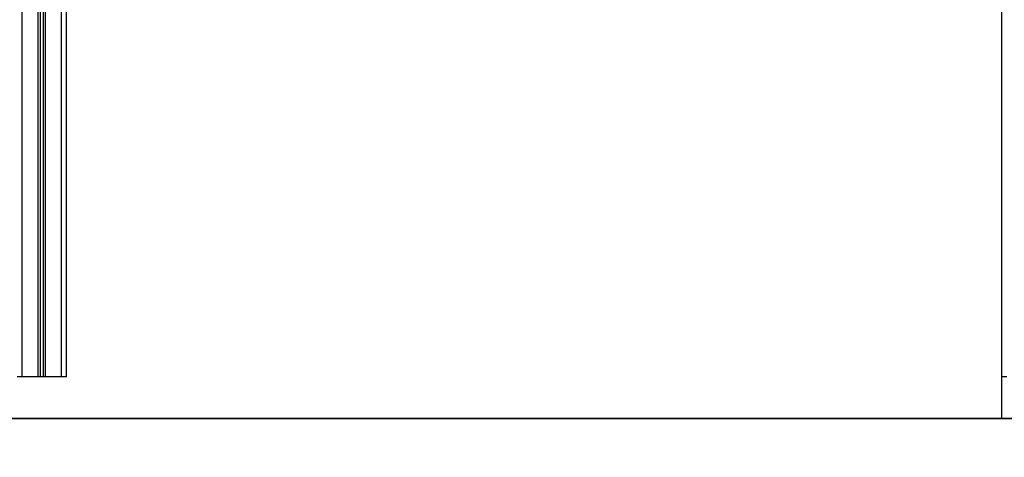
# Model space of a CAD drawing. Units: millimetres. Extents: x 2820.3 to 2838.4, y 1457.2 to 1472.5.
# Drawn here: x 2833.1 to 2834.9, y 1467.1 to 1467.9 of the extents above; entities that cross this region are included whole.
import ezdxf

# ---------------------------------------------------------------- set-up
doc = ezdxf.new("R2010")
doc.units = ezdxf.units.MM
doc.layers.add('DIASTASEIS', color=253, linetype='Continuous', lineweight=5)
doc.layers.add('Make2D$Visible$Curves', color=7, linetype='Continuous')
doc.layers.add('Make2D$Visible$Tangents', color=8, linetype='Continuous')
doc.styles.get("Standard").update_dxf_attribs({"font": 'ARIALN.TTF'})
doc.dimstyles.new('STANDARD_ACAD', dxfattribs={"dimtxt": 0.18, "dimasz": 0.15, "dimexe": 0.18, "dimexo": 0.0625, "dimgap": 0.09, "dimtad": 0, "dimtih": 1, "dimtoh": 1, "dimzin": 0, "dimdsep": 46, "dimtxsty": 'Standard', "dimblk": 'OBLIQUE', "dimcen": 0.09, "dimadec": 0, "dimazin": 0, "dimtfac": 1, "dimtofl": 0, "dimtmove": 0, "dimatfit": 3, "dimfxl": 1, "dimtolj": 1, "dimtzin": 0, "dimarcsym": 0})

# ---------------------------------------------------------------- blocks, each defined once
blk = doc.blocks.new('_Oblique')
at = {"color": 0, "linetype": 'ByBlock', "lineweight": -2}
blk.add_line((-0.5, -0.5), (0.5, 0.5), dxfattribs=at)
blk = doc.blocks.new('*D11')
at = {"layer": 'Defpoints', "color": 0}
for p in [(2835.8453, 1468.0907), (2831.7291, 1467.1407), (2836.5293, 1467.1407)]:
    blk.add_point(p, dxfattribs=at)
at = {"layer": 'DIASTASEIS', "color": 0, "lineweight": -2}
for p, q in [((2835.9078, 1468.0907), (2836.7093, 1468.0907)), ((2836.5293, 1468.0907), (2836.5293, 1467.7976)), ((2836.5293, 1467.1407), (2836.5293, 1467.4338)), ((2831.7916, 1467.1407), (2836.7093, 1467.1407))]:
    blk.add_line(p, q, dxfattribs=at)
at = {"layer": 'DIASTASEIS', "color": 0, "linetype": 'ByBlock', "lineweight": -2, "xscale": 0.15, "yscale": 0.15, "zscale": 0.15}
for p, rotation in [((2836.5293, 1468.0907), 90), ((2836.5293, 1467.1407), 270)]:
    blk.add_blockref('_Oblique', p, dxfattribs=dict(at, rotation=rotation))
at = {"layer": 'DIASTASEIS', "color": 0, "insert": (2836.5293, 1467.6157), "char_height": 0.18, "attachment_point": 5}
blk.add_mtext('\\A1;0.95', dxfattribs=at)
blk = doc.blocks.new('OPSHA_S132')
at = {"layer": 'Make2D$Visible$Curves', "color": 0, "lineweight": -3}
for points in [[(2837.2086, 1482.0688), (2837.2086, 1481.0258), (2837.2086, 1479.9828)], [(2835.3586, 1479.9828), (2835.3586, 1481.0209), (2835.3586, 1482.0589)], [(2835.3636, 1482.0569), (2835.3636, 1481.0198), (2835.3636, 1479.9828)], [(2835.4086, 1479.9828), (2835.4086, 1481.0193), (2835.4086, 1482.0558)], [(2835.3536, 1479.9828), (2835.3386, 1479.9828), (2835.3236, 1479.9828)], [(2835.3636, 1479.9828), (2835.3611, 1479.9828), (2835.3586, 1479.9828)], [(2835.3986, 1479.9828), (2835.3836, 1479.9828), (2835.3686, 1479.9828)], [(2837.2086, 1479.9828), (2837.2086, 1479.9428), (2837.2086, 1479.9028)]]:
    blk.add_open_spline(points, degree=2, dxfattribs=at)
for points in [[(2835.3236, 1479.9828), (2835.3136, 1479.9828), (2835.3136, 1479.9828)], [(2835.3586, 1479.9828), (2835.3586, 1479.9828), (2835.3536, 1479.9828)], [(2835.3686, 1479.9828), (2835.3636, 1479.9828), (2835.3636, 1479.9828)], [(2835.4086, 1479.9828), (2835.4086, 1479.9828), (2835.3986, 1479.9828)], [(2837.2186, 1479.9828), (2837.2086, 1479.9828), (2837.2086, 1479.9828)], [(2837.2186, 1479.9028), (2837.2086, 1479.9028), (2837.2086, 1479.9028)]]:
    blk.add_rational_spline(points, [1, 0.707106781187, 1], degree=2, dxfattribs=at)
at = {"layer": 'Make2D$Visible$Tangents', "color": 0, "lineweight": -3}
for points in [[(2835.3236, 1479.9828), (2835.3236, 1481.0258), (2835.3236, 1482.0688)], [(2835.3536, 1482.0622), (2835.3536, 1481.0225), (2835.3536, 1479.9828)], [(2835.3686, 1479.9828), (2835.3686, 1481.0194), (2835.3686, 1482.0559)], [(2835.3986, 1482.0558), (2835.3986, 1481.0193), (2835.3986, 1479.9828)]]:
    blk.add_open_spline(points, degree=2, dxfattribs=at)

msp = doc.modelspace()

# ---------------------------------------------------------------- linework, layer by layer
for p, q in [((2837.2921, 1467.1407), (2827.5238, 1467.1407)), ((2835.8215, 1467.1407), (2827.6368, 1467.1407))]:
    msp.add_line(p, q)

# ---------------------------------------------------------------- block references
msp.add_blockref('OPSHA_S132', (-2.2683, -12.7621))

# ---------------------------------------------------------------- dimensions: what is measured, and where the dimension line sits
at = {"layer": 'DIASTASEIS'}
dim = msp.add_linear_dim(base=(2836.5293, 1467.1407), p1=(2835.8453, 1468.0907), p2=(2831.7291, 1467.1407), angle=90, dimstyle='STANDARD_ACAD', override={"dimdec": 2, "dimtmove": 2}, dxfattribs=at)
dim.commit()
dim.dimension.update_dxf_attribs({"geometry": '*D11', "text_midpoint": (2836.5293, 1467.6157)})

doc.saveas('drawing.dxf')
